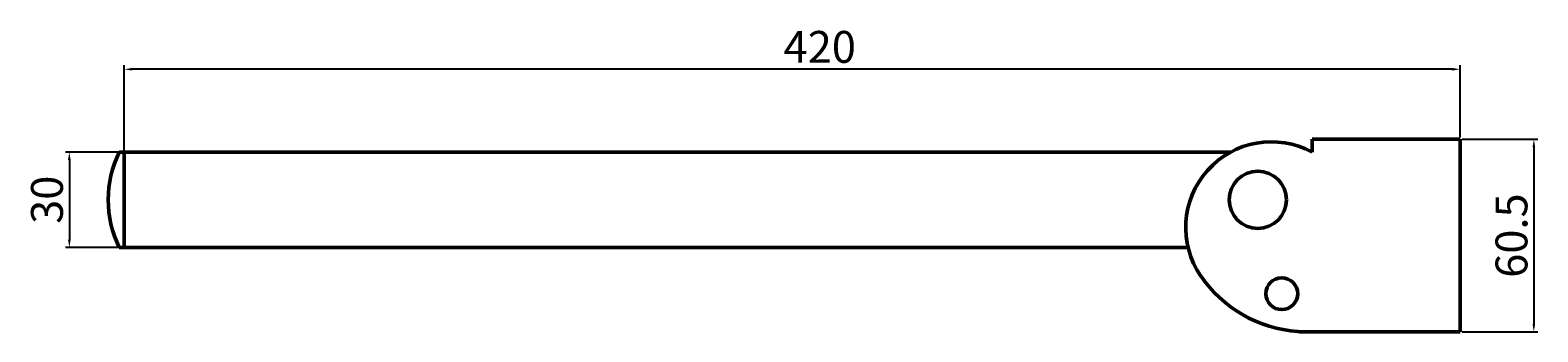
# Model space of a CAD drawing. Units: millimetres. Extents: x -1260 to 177, y -986 to -490.
# Drawn here: x -1260 to -787, y -620 to -525 of the extents above; entities that cross this region are included whole.
import ezdxf

# ---------------------------------------------------------------- set-up
doc = ezdxf.new("R2010")
doc.units = ezdxf.units.MM
doc.layers.add('Disegno', color=7, linetype='Continuous', lineweight=50)
doc.layers.add('Quote', color=1, linetype='Continuous', lineweight=18)
doc.styles.get("Standard").update_dxf_attribs({"font": 'arial.ttf', "height": 10})
doc.dimstyles.new('ISO-25', dxfattribs={"dimtxt": 2.5, "dimasz": 2.5, "dimexe": 1.25, "dimexo": 0.625, "dimtad": 1, "dimdsep": 46, "dimtxsty": 'Standard', "dimcen": 2.5, "dimadec": 0, "dimazin": 0, "dimtfac": 1, "dimtmove": 0, "dimatfit": 3, "dimfxl": 1, "dimarcsym": 0})

# ---------------------------------------------------------------- blocks, each defined once
blk = doc.blocks.new('*D2')
at = {"layer": 'Defpoints', "color": 0, "transparency": 16777216}
for p in [(-1230.25, -537.23), (-811.1, -559.22), (-1230.25, -563.22)]:
    blk.add_point(p, dxfattribs=at)
at = {"layer": 'Quote', "color": 0, "lineweight": -2, "transparency": 16777216}
for p, q in [((-1230.25, -562.6), (-1230.25, -535.98)), ((-813.6, -537.23), (-1227.75, -537.23)), ((-811.1, -558.6), (-811.1, -535.98))]:
    blk.add_line(p, q, dxfattribs=at)
at = {"layer": 'Quote', "color": 0, "transparency": 16777216}
for points in [[(-1227.75, -536.81), (-1227.75, -537.65), (-1230.25, -537.23)], [(-813.6, -536.81), (-813.6, -537.65), (-811.1, -537.23)]]:
    blk.add_solid(points, dxfattribs=at)
at = {"layer": 'Quote', "color": 0, "transparency": 16777216, "insert": (-1012.03, -531.5), "char_height": 10, "attachment_point": 5}
blk.add_mtext('420', dxfattribs=at)
blk = doc.blocks.new('*D4')
at = {"layer": 'Defpoints', "color": 0, "transparency": 16777216}
for p in [(-811.1, -559.22), (-811.1, -619.72), (-788.01, -619.72)]:
    blk.add_point(p, dxfattribs=at)
at = {"layer": 'Quote', "color": 0, "lineweight": -2, "transparency": 16777216}
for p, q in [((-810.48, -559.22), (-786.76, -559.22)), ((-788.01, -561.72), (-788.01, -617.22)), ((-810.48, -619.72), (-786.76, -619.72))]:
    blk.add_line(p, q, dxfattribs=at)
at = {"layer": 'Quote', "color": 0, "transparency": 16777216}
for points in [[(-788.43, -561.72), (-787.59, -561.72), (-788.01, -559.22)], [(-788.43, -617.22), (-787.59, -617.22), (-788.01, -619.72)]]:
    blk.add_solid(points, dxfattribs=at)
at = {"layer": 'Quote', "color": 0, "transparency": 16777216, "insert": (-793.74, -589.47), "char_height": 10, "attachment_point": 5, "rotation": 90}
blk.add_mtext('60.5', dxfattribs=at)
blk = doc.blocks.new('*D8')
at = {"layer": 'Defpoints', "color": 0, "transparency": 16777216}
for p in [(-1230.25, -563.22), (-1247.43, -593.22), (-1231, -593.22)]:
    blk.add_point(p, dxfattribs=at)
at = {"layer": 'Quote', "color": 0, "lineweight": -2, "transparency": 16777216}
for p, q in [((-1230.88, -563.22), (-1248.68, -563.22)), ((-1247.43, -565.72), (-1247.43, -590.72)), ((-1231.63, -593.22), (-1248.68, -593.22))]:
    blk.add_line(p, q, dxfattribs=at)
at = {"layer": 'Quote', "color": 0, "transparency": 16777216}
for points in [[(-1247.85, -565.72), (-1247.01, -565.72), (-1247.43, -563.22)], [(-1247.85, -590.72), (-1247.01, -590.72), (-1247.43, -593.22)]]:
    blk.add_solid(points, dxfattribs=at)
at = {"layer": 'Quote', "color": 0, "transparency": 16777216, "insert": (-1253.16, -578.22), "char_height": 10, "attachment_point": 5, "rotation": 90}
blk.add_mtext('30', dxfattribs=at)

msp = doc.modelspace()

# ---------------------------------------------------------------- linework, layer by layer
at = {"layer": 'Disegno'}
for p, q in [((-857.604, -559.22), (-811.104, -559.22)), ((-857.604, -559.22), (-857.604, -563.22)), ((-811.104, -559.22), (-811.104, -619.718)), ((-1230.25, -563.22), (-1231.75, -563.22)), ((-1230.25, -563.22), (-1230.25, -593.22)), ((-1230.25, -593.22), (-1230.25, -563.22)), ((-1230.25, -563.22), (-883.067, -563.22)), ((-1231.75, -593.22), (-1230.25, -593.22)), ((-1230.25, -593.22), (-896.473, -593.22)), ((-811.104, -619.718), (-859.061, -619.718))]:
    msp.add_line(p, q, dxfattribs=at)
for centre, radius in [((-874.604, -578.22), 9), ((-867.104, -607.715), 5)]:
    msp.add_circle(centre, radius, dxfattribs=at)
for centre, radius, start, end in [((-870.335, -586.905), 26.889, 61.74071, 214.64579), ((-1201.357, -578.22), 33.893, 153.73196, 206.26804), ((-859.104, -579.22), 40.498, 214.2048, 265.75276), ((-859.104, -579.22), 40.498, 265.75276, 270.0608)]:
    msp.add_arc(centre, radius, start, end, dxfattribs=at)

# ---------------------------------------------------------------- dimensions: what is measured, and where the dimension line sits
at = {"layer": 'Quote'}
dim = msp.add_linear_dim(base=(-1230.25, -537.229), p1=(-811.104, -559.22), p2=(-1230.25, -563.22), text='420', dimstyle='ISO-25', override={"dimtxt": 10}, dxfattribs=at)
dim.commit()
dim.dimension.update_dxf_attribs({"geometry": '*D2', "text_midpoint": (-1012.03, -537.229), "dimtype": 160})
for base, p1, p2, picture, middle in [((-788.01, -619.718), (-811.104, -559.22), (-811.104, -619.718), '*D4', (-788.01, -589.469)), ((-1247.429, -593.22), (-1230.25, -563.22), (-1231, -593.22), '*D8', (-1247.429, -578.22))]:
    dim = msp.add_linear_dim(base=base, p1=p1, p2=p2, angle=90, dimstyle='ISO-25', dxfattribs=at)
    dim.commit()
    dim.dimension.update_dxf_attribs({"geometry": picture, "text_midpoint": middle, "dimtype": 160})

doc.saveas('drawing.dxf')
